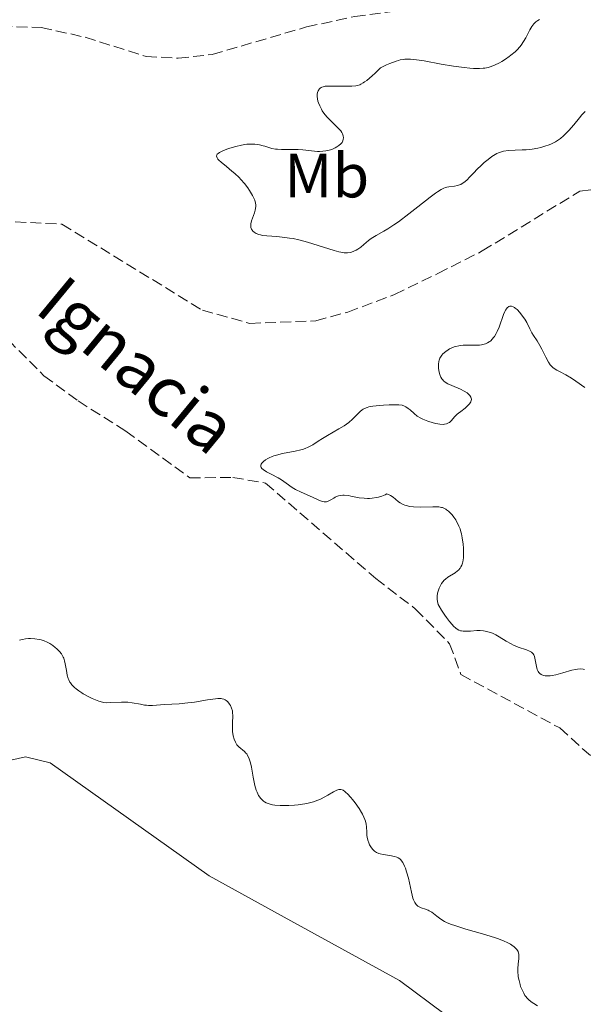
# Model space of a CAD drawing. Units: metres. Extents: x 628895 to 632342, y 4676411 to 4678788.
# Drawn here: x 629357 to 629448, y 4677550 to 4677708 of the extents above; entities that cross this region are included whole.
import ezdxf
from ezdxf.enums import TextEntityAlignment as Align

# ---------------------------------------------------------------- set-up
doc = ezdxf.new("R2010")
doc.units = ezdxf.units.M
doc.header["$MEASUREMENT"] = 0
doc.linetypes.add('DGN Style 3', pattern=[2.435890702152634, 1.739921930109024, -0.6959687720436097])
for name, color, linetype, lineweight in [('Barranco lineal', 142, 'DGN Style 3', 13), ('Curva de nivel intermedia', 30, 'Continuous', 0), ('Etiqueta de uso rústico', 92, 'Continuous', 0), ('Línea de cambio de uso (parcela vista)', 92, 'Continuous', 0), ('Texto de arroyo-regatas y barrancos', 142, 'Continuous', 0)]:
    doc.layers.add(name, color=color, linetype=linetype, lineweight=lineweight)
doc.styles.add('Style-Arial', font='arial.ttf')

msp = doc.modelspace()

# ---------------------------------------------------------------- linework, layer by layer
at = {"layer": 'Barranco lineal', "color": 142, "linetype": 'DGN Style 3', "lineweight": 13}
for points in [[(629306.7800000003, 4677699.859999999, 341.6900000000023), (629312.1100000005, 4677701.32, 342.4400000000023), (629321.5099999999, 4677705.980000001, 342.0599999999977), (629328.9299999997, 4677707.119999999, 342.3699999999953), (629344.6900000004, 4677707.15, 342.5800000000018), (629360.7999999998, 4677706.76, 343.3399999999965), (629367.8499999996, 4677705.180000001, 343.179999999993), (629377.6699999999, 4677702.09, 343.179999999993), (629382.7999999998, 4677701.789999999, 343.179999999993), (629388.2599999999, 4677702.4, 343.179999999993), (629403.4400000004, 4677706.83, 343.179999999993), (629411.1799999997, 4677708.52, 343.179999999993), (629421.9199999999, 4677709.850000001, 343.179999999993), (629429.75, 4677711.109999999, 343.929999999993), (629437.4400000004, 4677713.359999999, 344.3000000000029), (629450.5300000003, 4677720.189999999, 344.6699999999983), (629458.4299999997, 4677724.82, 345.0399999999936), (629468.8200000003, 4677732.84, 345.0899999999965)], [(629346.4500000002, 4677667.130000001, 342.2700000000041), (629352.3899999997, 4677673.32, 343.3899999999995), (629356.6500000004, 4677675.539999999, 343.3899999999995), (629364.1399999997, 4677675.17, 343.3899999999995), (629386.6900000004, 4677661.350000001, 343.3899999999995), (629394.3300000001, 4677659.24, 343.3899999999995), (629404.9199999999, 4677659.65, 343.3899999999995), (629410.0499999998, 4677661.060000001, 343.3899999999995), (629417.54, 4677663.869999999, 343.3899999999995), (629424.4900000002, 4677667.24, 343.3899999999995), (629431.6500000004, 4677670.859999999, 343.7599999999948), (629447.3200000003, 4677680.480000001, 343.7599999999948), (629457.5199999996, 4677681.680000001, 343.7599999999948)], [(629346.4500000002, 4677667.130000001, 342.2700000000041), (629353.5099999999, 4677663.75, 342.6000000000058), (629355.4900000002, 4677656.630000001, 342.6399999999995), (629361.2599999999, 4677650.810000001, 342.6399999999995), (629366.75, 4677646.789999999, 342.6399999999995), (629374.4100000003, 4677641.949999999, 342.6999999999971), (629384.6699999999, 4677634.449999999, 343.3899999999995), (629391.5899999999, 4677634.51, 343.3899999999995), (629396.8399999999, 4677633.600000001, 343.1999999999971), (629414.5599999997, 4677618.27, 343.7599999999948), (629420.9400000004, 4677613.390000001, 343.7599999999948), (629426.4000000004, 4677607.82, 343.9499999999971), (629428.2000000002, 4677602.869999999, 343.7700000000041), (629444.0899999999, 4677594.289999999, 343.9499999999971), (629458.8700000001, 4677580.930000001, 344.1900000000023)]]:
    msp.add_polyline3d(points, dxfattribs=at)
at = {"layer": 'Curva de nivel intermedia', "color": 30, "linetype": 'Continuous', "lineweight": 0, "elevation": 345.0000000000001, "flags": 128}
for points in [[(629440.8100000008, 4677707.999999999), (629440.5700000017, 4677707.880000001), (629440.2400000008, 4677707.65), (629439.9300000002, 4677707.319999999), (629439.7800000004, 4677707.119999998), (629439.6200000016, 4677706.880000002), (629439.2999999998, 4677706.340000001), (629438.6200000005, 4677705.09), (629438.2500000015, 4677704.480000001), (629437.8700000015, 4677703.910000001), (629437.6600000014, 4677703.649999999), (629437.23, 4677703.16), (629436.9300000005, 4677702.849999999), (629436.250000001, 4677702.270000001), (629435.9699999995, 4677702.06), (629435.3900000005, 4677701.66), (629434.7900000014, 4677701.3), (629434.3900000014, 4677701.07), (629433.6300000015, 4677700.699999999), (629432.9299999997, 4677700.429999999), (629432.5800000009, 4677700.33), (629432.0600000002, 4677700.23), (629431.7800000008, 4677700.199999998), (629431.1700000004, 4677700.16), (629430.2100000017, 4677700.17), (629429.6500000006, 4677700.199999998), (629428.7200000007, 4677700.29), (629427.0399999998, 4677700.52), (629425.0500000005, 4677700.859999999), (629422.3100000002, 4677701.359999998), (629421.0800000009, 4677701.550000001), (629420.1300000009, 4677701.66), (629419.6799999995, 4677701.67), (629419.2200000011, 4677701.650000001), (629418.9800000021, 4677701.62), (629418.4800000014, 4677701.529999998), (629418.2100000009, 4677701.460000001), (629417.7900000006, 4677701.329999999), (629416.8200000006, 4677700.969999999), (629416.2599999995, 4677700.730000001), (629415.3200000008, 4677700.279999998)], [(629415.3200000008, 4677700.279999998), (629414.4500000014, 4677699.430000001), (629413.9400000017, 4677698.970000001), (629413.1000000013, 4677698.249999999), (629412.7400000015, 4677697.99), (629412.5300000013, 4677697.849999999), (629412.1400000001, 4677697.619999999), (629411.9600000014, 4677697.539999999), (629411.6300000005, 4677697.42), (629411.320000002, 4677697.359999999), (629410.7000000007, 4677697.310000001), (629407.1800000003, 4677697.34), (629406.4200000003, 4677697.300000002), (629406.0700000017, 4677697.23), (629405.8900000006, 4677697.17), (629405.780000001, 4677697.119999998), (629405.6, 4677697), (629405.4500000002, 4677696.84), (629405.3800000009, 4677696.74), (629405.2800000004, 4677696.589999998), (629405.1799999998, 4677696.32), (629405.1200000016, 4677696.019999999), (629405.1100000005, 4677695.849999999), (629405.1200000016, 4677695.679999999), (629405.1700000009, 4677695.31), (629405.2600000004, 4677694.92), (629405.3400000007, 4677694.659999999), (629405.5500000007, 4677694.140000001), (629405.8000000013, 4677693.630000001), (629405.9500000009, 4677693.380000001), (629406.2100000002, 4677693.01), (629406.6900000008, 4677692.42), (629407.2899999998, 4677691.789999999), (629408.1400000014, 4677690.970000002), (629408.5000000013, 4677690.600000001), (629408.9100000003, 4677690.130000001), (629409.0900000014, 4677689.859999998), (629409.1800000007, 4677689.689999999), (629409.3000000014, 4677689.349999999), (629409.3399999995, 4677689.009999999), (629409.3300000007, 4677688.83), (629409.2600000012, 4677688.57), (629409.1300000015, 4677688.3), (629409.030000001, 4677688.169999998), (629408.9100000003, 4677688.039999999), (629408.6300000009, 4677687.789999999), (629408.28, 4677687.560000001), (629408.0200000008, 4677687.42), (629407.4599999997, 4677687.17), (629406.8600000006, 4677686.99), (629406.540000001, 4677686.930000001), (629406.0300000014, 4677686.859999998), (629405.4800000016, 4677686.84), (629405.1900000009, 4677686.850000001), (629404.240000001, 4677686.930000001), (629402.8200000017, 4677687.09), (629402.0700000006, 4677687.140000001), (629400.9100000006, 4677687.149999999), (629399.4199999997, 4677687.149999999), (629398.7500000015, 4677687.179999998), (629398.4400000006, 4677687.220000001), (629397.8700000007, 4677687.33), (629397.360000001, 4677687.470000001), (629396.7400000021, 4677687.67), (629396.4400000002, 4677687.76), (629395.8600000013, 4677687.9), (629395.5700000008, 4677687.949999999), (629395.1399999993, 4677687.999999999), (629394.4700000011, 4677688.03), (629393.8499999996, 4677687.989999999), (629393.53, 4677687.960000001), (629392.9900000015, 4677687.869999999), (629392.0700000004, 4677687.649999999), (629391.1300000016, 4677687.369999998), (629390.6500000011, 4677687.199999998), (629389.9800000006, 4677686.939999999), (629389.4400000018, 4677686.659999999), (629389.2400000007, 4677686.519999999), (629389.0900000009, 4677686.38), (629389.0300000006, 4677686.289999999), (629388.9700000002, 4677686.099999999), (629389.0500000007, 4677685.810000001), (629389.2000000004, 4677685.600000001), (629389.3400000012, 4677685.439999999), (629389.7100000001, 4677685.100000001), (629390.5599999995, 4677684.42), (629391.4500000014, 4677683.699999998), (629391.9100000019, 4677683.309999999), (629392.5800000001, 4677682.679999999), (629392.8900000007, 4677682.350000001), (629393.4800000008, 4677681.680000001), (629393.9900000005, 4677681.009999999), (629394.29, 4677680.569999998), (629394.7700000005, 4677679.769999999), (629395.0200000008, 4677679.239999999), (629395.1200000015, 4677679), (629395.24, 4677678.539999999), (629395.2700000012, 4677678.249999999), (629395.2800000003, 4677678.060000001), (629395.24, 4677677.67), (629395.2000000019, 4677677.439999999)], [(629395.2000000019, 4677677.439999999), (629395.0700000002, 4677676.98), (629394.6000000007, 4677675.679999998), (629394.4800000022, 4677675.229999999), (629394.4599999998, 4677675.03), (629394.4700000011, 4677674.76), (629394.4900000012, 4677674.63), (629394.5899999995, 4677674.38), (629394.7300000003, 4677674.149999999), (629394.8200000019, 4677674.050000001), (629394.9900000019, 4677673.890000001), (629395.3200000004, 4677673.680000001), (629395.7600000007, 4677673.499999999), (629396.0300000012, 4677673.430000001), (629396.3399999996, 4677673.369999999), (629397.0300000003, 4677673.28), (629398.6500000008, 4677673.17), (629399.5200000004, 4677673.099999999), (629400.6800000004, 4677672.940000001), (629401.2600000015, 4677672.84), (629402.16, 4677672.649999999), (629403.5800000017, 4677672.279999998), (629407.8799999999, 4677670.92), (629408.5999999996, 4677670.73), (629408.9200000014, 4677670.67), (629409.4800000002, 4677670.59), (629409.8100000012, 4677670.58), (629410.0200000012, 4677670.58), (629410.4100000003, 4677670.640000001), (629410.6200000002, 4677670.680000001), (629411.0200000004, 4677670.819999999), (629411.4000000004, 4677671.009999999), (629411.6500000006, 4677671.149999999), (629412.12, 4677671.489999999), (629412.6200000007, 4677671.92), (629413.3600000006, 4677672.550000001), (629413.8000000009, 4677672.88), (629414.5899999999, 4677673.359999998), (629415.8100000003, 4677674.039999997), (629416.4600000007, 4677674.42), (629417.4599999998, 4677675.059999999), (629418.1799999997, 4677675.56), (629419.8400000003, 4677676.8), (629421.3100000012, 4677677.96), (629423.2800000003, 4677679.5), (629424.1100000017, 4677680.119999999), (629424.4600000004, 4677680.359999998), (629425.0300000004, 4677680.73), (629425.490000001, 4677680.96), (629425.7600000014, 4677681.060000001), (629425.9300000012, 4677681.099999999), (629426.2900000011, 4677681.159999999), (629427.1900000018, 4677681.269999999), (629427.6800000013, 4677681.369999999), (629428.0099999999, 4677681.480000001), (629428.1799999998, 4677681.55), (629428.4300000002, 4677681.680000001), (629428.6800000004, 4677681.839999998), (629429.1699999999, 4677682.25), (629429.6700000007, 4677682.739999999), (629430.3700000002, 4677683.49), (629430.7400000013, 4677683.880000002), (629431.5500000004, 4677684.67), (629431.9600000017, 4677685.039999999), (629432.5800000009, 4677685.569999998), (629433.1799999999, 4677686.019999998), (629433.4600000015, 4677686.21), (629433.9800000001, 4677686.51), (629434.2200000016, 4677686.630000001), (629434.72, 4677686.800000001), (629435.0700000009, 4677686.880000001), (629435.850000001, 4677686.98), (629436.9300000005, 4677687.029999998), (629438.0700000006, 4677687.08), (629438.6800000007, 4677687.119999998), (629439.6600000019, 4677687.23), (629440.5600000005, 4677687.38), (629441.020000001, 4677687.48), (629441.7100000017, 4677687.67), (629442.4, 4677687.92), (629442.7400000021, 4677688.07), (629443.4100000004, 4677688.41), (629443.7400000012, 4677688.609999998), (629444.2199999995, 4677688.939999999), (629444.6799999999, 4677689.319999999), (629444.9700000006, 4677689.599999999), (629445.5400000005, 4677690.180000001), (629446.3300000017, 4677691.09), (629447.2300000002, 4677692.23), (629447.6300000004, 4677692.699999999), (629448.1399999999, 4677693.230000001)], [(629448.0999999997, 4677648.95), (629446.6900000017, 4677649.969999999), (629445.9900000021, 4677650.439999999), (629445.050000001, 4677650.98), (629444.0300000017, 4677651.5), (629443.6200000005, 4677651.71), (629443.1700000011, 4677651.999999999), (629442.97, 4677652.15), (629442.7000000018, 4677652.439999999), (629442.560000001, 4677652.609999998), (629442.2900000005, 4677653.020000001), (629441.8500000001, 4677653.840000001), (629441.230000001, 4677655.09), (629440.9100000013, 4677655.689999999), (629440.440000002, 4677656.440000001), (629439.8699999999, 4677657.300000001), (629439.6200000016, 4677657.720000001), (629439.2800000019, 4677658.389999999), (629438.7900000003, 4677659.369999998), (629438.4800000017, 4677659.9), (629437.9600000009, 4677660.630000001), (629437.6700000004, 4677660.98), (629437.23, 4677661.449999999), (629436.9300000005, 4677661.699999999), (629436.7899999997, 4677661.8), (629436.5800000018, 4677661.919999998), (629436.3499999995, 4677661.999999999), (629436.24, 4677662.019999999), (629436.0800000011, 4677662.01), (629435.9200000003, 4677661.960000001), (629435.6299999997, 4677661.730000001), (629435.5200000001, 4677661.59), (629435.3700000005, 4677661.34), (629435.2600000009, 4677661.140000001), (629435.0500000007, 4677660.649999999), (629434.3400000001, 4677658.640000001), (629434.0300000014, 4677657.929999999), (629433.8600000016, 4677657.59), (629433.6100000013, 4677657.16), (629433.4700000006, 4677656.970000001), (629433.2500000015, 4677656.699999999), (629433.01, 4677656.46), (629432.8800000004, 4677656.349999999), (629432.7500000007, 4677656.259999999), (629432.4700000014, 4677656.100000001), (629432.1699999997, 4677655.970000001), (629431.9700000007, 4677655.899999999), (629431.5400000014, 4677655.81), (629431.2000000017, 4677655.759999998), (629430.52, 4677655.720000001), (629429.1699999999, 4677655.74), (629428.5500000009, 4677655.74), (629428.1300000006, 4677655.699999998), (629427.8600000001, 4677655.66), (629427.3799999997, 4677655.550000001), (629427.1500000015, 4677655.480000001), (629426.7500000015, 4677655.32), (629426.3899999994, 4677655.139999999), (629426.1700000004, 4677655.01), (629425.7900000004, 4677654.739999999), (629425.3300000001, 4677654.350000001), (629425.1500000011, 4677654.140000001), (629424.9299999998, 4677653.829999999), (629424.8400000005, 4677653.659999999), (629424.7100000008, 4677653.310000001), (629424.6600000015, 4677653.119999998), (629424.6100000002, 4677652.709999999), (629424.6000000013, 4677652.279999998), (629424.6200000015, 4677651.99), (629424.7100000008, 4677651.410000001), (629424.8100000013, 4677651.039999997), (629424.8700000017, 4677650.859999998), (629425.0000000015, 4677650.590000001), (629425.16, 4677650.34), (629425.2600000007, 4677650.220000001), (629425.490000001, 4677649.980000001), (629425.6300000016, 4677649.869999998), (629425.8600000018, 4677649.699999998), (629426.1300000001, 4677649.550000001), (629426.7500000015, 4677649.259999998), (629428.1200000016, 4677648.689999999), (629428.7499999999, 4677648.38), (629429.2100000002, 4677648.08), (629429.4000000001, 4677647.91), (629429.6399999994, 4677647.66), (629429.8000000003, 4677647.400000001), (629429.8499999995, 4677647.269999999), (629429.8899999997, 4677646.999999999), (629429.8800000009, 4677646.86)], [(629429.8800000009, 4677646.86), (629429.8200000004, 4677646.659999999), (629429.7000000019, 4677646.46), (629429.6000000014, 4677646.319999999), (629429.3399999999, 4677646.050000001), (629428.8700000005, 4677645.65), (629428.1799999998, 4677645.119999999), (629427.8500000013, 4677644.849999999), (629427.6299999999, 4677644.649999999), (629427.2600000012, 4677644.27), (629426.650000001, 4677643.59), (629426.3600000005, 4677643.34), (629426.2199999995, 4677643.25), (629425.9100000011, 4677643.109999999), (629425.5700000013, 4677643.039999999), (629425.3400000011, 4677643.02), (629424.8400000005, 4677643.039999999), (629424.2100000001, 4677643.149999999), (629423.780000001, 4677643.25), (629422.9200000004, 4677643.519999999), (629422.1200000002, 4677643.84), (629421.7500000015, 4677644.029999998), (629421.2100000004, 4677644.369999998), (629420.7000000009, 4677644.770000001), (629420.0599999994, 4677645.34), (629419.7599999999, 4677645.590000001), (629419.3799999999, 4677645.859999998), (629419.1600000008, 4677645.970000001), (629418.7600000007, 4677646.09), (629418.230000001, 4677646.17), (629417.9100000013, 4677646.189999999), (629417.5400000003, 4677646.189999999), (629416.6799999998, 4677646.17), (629415.7600000012, 4677646.119999998), (629415.1599999999, 4677646.070000002), (629414.0600000002, 4677645.939999999), (629413.4299999998, 4677645.82), (629413.1700000005, 4677645.760000001), (629412.7400000015, 4677645.600000001), (629412.5, 4677645.470000001), (629412.3400000012, 4677645.369999999), (629412.0400000019, 4677645.119999999), (629411.6900000009, 4677644.759999999), (629411.1299999999, 4677644.180000001), (629410.8000000013, 4677643.859999998), (629410.2000000001, 4677643.349999999), (629409.8500000013, 4677643.08), (629409.4600000002, 4677642.819999998), (629408.6100000008, 4677642.289999999), (629406.8000000003, 4677641.25), (629405.9800000022, 4677640.77), (629405.2699999993, 4677640.310000001), (629404.430000001, 4677639.759999999), (629404.0100000007, 4677639.52), (629403.5599999992, 4677639.300000001), (629403.3200000002, 4677639.199999998), (629402.9400000002, 4677639.06), (629402.5100000009, 4677638.939999999), (629401.57, 4677638.730000001), (629399.5600000005, 4677638.34), (629398.6200000017, 4677638.109999999), (629398.1800000014, 4677637.970000001), (629397.9199999999, 4677637.869999998), (629397.4300000004, 4677637.650000001), (629397.2100000014, 4677637.539999999), (629396.8200000002, 4677637.309999999), (629396.5099999995, 4677637.07), (629396.3399999996, 4677636.92), (629396.2500000002, 4677636.819999999), (629396.1200000006, 4677636.619999998), (629396.0700000015, 4677636.470000001), (629396.0600000003, 4677636.369999998), (629396.0900000016, 4677636.189999999), (629396.1400000007, 4677636.100000001), (629396.2700000004, 4677635.930000001), (629396.4700000016, 4677635.76), (629397.0000000013, 4677635.430000001), (629397.7400000012, 4677635.019999998), (629398.8400000008, 4677634.430000001), (629399.3799999994, 4677634.100000001), (629400.1300000005, 4677633.59), (629401.1200000007, 4677632.899999999), (629401.6600000015, 4677632.579999999), (629402.5500000013, 4677632.13), (629404.3799999997, 4677631.34), (629405.4000000011, 4677630.869999999), (629405.8500000003, 4677630.699999999), (629406.2500000005, 4677630.609999998), (629406.4400000004, 4677630.599999999), (629406.6300000004, 4677630.619999999), (629406.9800000014, 4677630.74), (629407.3200000012, 4677630.92), (629407.7900000005, 4677631.199999998), (629408.0300000019, 4677631.33), (629408.3899999994, 4677631.48), (629408.5800000017, 4677631.539999999), (629408.9000000014, 4677631.609999999), (629409.2600000012, 4677631.640000001), (629409.4600000002, 4677631.640000001), (629410.1500000008, 4677631.59), (629410.5599999998, 4677631.52)], [(629410.5599999998, 4677631.52), (629411.8700000019, 4677631.259999999), (629412.650000002, 4677631.16), (629413.2199999997, 4677631.140000001), (629413.5199999993, 4677631.140000001), (629413.9800000018, 4677631.180000001), (629414.6300000001, 4677631.279999998), (629414.980000001, 4677631.359999999), (629415.4999999997, 4677631.529999999), (629416.0600000008, 4677631.739999999), (629416.3400000001, 4677631.869999998), (629416.7000000001, 4677631.739999999), (629416.9200000013, 4677631.619999998), (629417.3200000012, 4677631.350000001), (629417.6900000002, 4677631.039999999), (629418.1799999997, 4677630.619999999), (629418.4600000012, 4677630.42), (629418.9200000018, 4677630.159999998), (629419.180000001, 4677630.05), (629419.6200000013, 4677629.929999999), (629419.9299999997, 4677629.869999998), (629420.6200000005, 4677629.789999997), (629421.7000000001, 4677629.759999999), (629423.7200000006, 4677629.81), (629424.4000000001, 4677629.789999997), (629424.6900000006, 4677629.77), (629425.0700000006, 4677629.709999999), (629425.2400000005, 4677629.66), (629425.5500000013, 4677629.54), (629425.7700000004, 4677629.430000001), (629425.92, 4677629.329999999), (629426.2000000017, 4677629.109999998), (629426.5999999995, 4677628.730000001), (629426.8000000007, 4677628.509999999), (629427.1000000002, 4677628.130000002), (629427.390000001, 4677627.689999999), (629427.5200000004, 4677627.460000001), (629427.7800000019, 4677626.949999999), (629427.9000000004, 4677626.67), (629428.0700000003, 4677626.24), (629428.2100000011, 4677625.769999999), (629428.2900000016, 4677625.449999999), (629428.4300000002, 4677624.789999997), (629428.570000001, 4677623.789999999), (629428.6300000013, 4677623.140000001), (629428.6500000014, 4677622.729999999), (629428.6400000004, 4677621.970000002), (629428.6200000001, 4677621.59), (629428.5199999996, 4677620.95), (629428.4700000003, 4677620.76), (629428.3600000008, 4677620.429999999), (629428.22, 4677620.140000001), (629428.0999999995, 4677619.96), (629427.8400000001, 4677619.649999999), (629427.6700000003, 4677619.499999999), (629427.3000000013, 4677619.210000001), (629426.1300000001, 4677618.5), (629425.7100000001, 4677618.199999998), (629425.5300000011, 4677618.04), (629425.2899999997, 4677617.77), (629425.0700000006, 4677617.460000001), (629424.9700000001, 4677617.279999999), (629424.7100000008, 4677616.720000001), (629424.6000000013, 4677616.41), (629424.4699999995, 4677615.919999998), (629424.3900000012, 4677615.449999999), (629424.38, 4677615.220000001), (629424.38, 4677614.990000002), (629424.4400000003, 4677614.57), (629424.5800000011, 4677614.139999999), (629424.7100000008, 4677613.84), (629425.0900000008, 4677613.180000001), (629425.6100000015, 4677612.409999999), (629425.9000000021, 4677612.009999999), (629426.3600000005, 4677611.41), (629426.8200000008, 4677610.88), (629427.0399999998, 4677610.65), (629427.4199999998, 4677610.310000001), (629427.600000001, 4677610.179999999), (629427.8700000013, 4677610.02), (629428.1600000019, 4677609.91), (629428.3099999995, 4677609.869999997), (629428.5500000009, 4677609.83), (629429.1000000007, 4677609.81), (629429.7500000012, 4677609.850000001), (629430.7500000002, 4677609.930000001), (629431.2900000013, 4677609.930000001), (629431.85, 4677609.890000001), (629432.1300000015, 4677609.850000001), (629432.5600000008, 4677609.749999999), (629432.980000001, 4677609.609999998), (629433.2600000004, 4677609.49), (629433.8200000013, 4677609.220000001), (629434.3800000001, 4677608.9), (629435.4700000009, 4677608.23), (629436.2700000012, 4677607.779999998), (629436.6700000013, 4677607.59), (629437.4300000012, 4677607.279999999), (629438.740000001, 4677606.84), (629439.2400000016, 4677606.640000001), (629439.4299999995, 4677606.54)], [(629392.2500000015, 4677591.609999998), (629392.1200000019, 4677591.800000001), (629392.0000000012, 4677592.009999999), (629391.8, 4677592.489999999), (629391.6500000004, 4677593.029999998), (629391.5800000009, 4677593.41), (629391.5400000007, 4677593.67), (629391.5099999994, 4677594.21), (629391.5400000007, 4677595.109999998), (629391.5899999999, 4677596.249999999), (629391.5600000008, 4677596.77), (629391.5200000006, 4677597.02), (629391.390000001, 4677597.469999999), (629391.2000000009, 4677597.880000001), (629391.0600000002, 4677598.12), (629390.9500000007, 4677598.27), (629390.7300000016, 4677598.52), (629390.5000000015, 4677598.73), (629390.3700000017, 4677598.810000001), (629390.1500000004, 4677598.909999998), (629389.8900000011, 4677598.980000001), (629389.7400000015, 4677599), (629389.1800000004, 4677599.009999999), (629388.8300000017, 4677598.989999999), (629387.5100000007, 4677598.810000001), (629385.4100000019, 4677598.459999999), (629384.3700000002, 4677598.31), (629382.9700000011, 4677598.180000001), (629380.6399999997, 4677598.06), (629378.6799999995, 4677597.919999998), (629378.0500000014, 4677597.919999998), (629377.7300000017, 4677597.939999999), (629377.4099999999, 4677597.980000001), (629376.7599999994, 4677598.089999998), (629375.4299999995, 4677598.34), (629374.740000001, 4677598.430000001), (629374.4000000014, 4677598.449999998), (629373.7100000007, 4677598.459999999), (629371.9200000003, 4677598.359999998), (629371.280000001, 4677598.350000001), (629370.9000000011, 4677598.399999999), (629370.6500000008, 4677598.449999998), (629370.0899999996, 4677598.619999998), (629369.0200000012, 4677599.039999999), (629368.4400000002, 4677599.3), (629367.5800000018, 4677599.749999999), (629367.3200000003, 4677599.91), (629366.8399999997, 4677600.240000002), (629366.4199999995, 4677600.569999999), (629366.1700000013, 4677600.789999999), (629365.7500000012, 4677601.210000001), (629365.5099999999, 4677601.52), (629365.4100000014, 4677601.67), (629365.2400000016, 4677602), (629365.1500000021, 4677602.230000001), (629365.0000000001, 4677602.769999999), (629364.8600000015, 4677603.529999998), (629364.6700000016, 4677604.600000001), (629364.5599999998, 4677605.08), (629364.4400000013, 4677605.480000001), (629364.3699999999, 4677605.659999999), (629364.2000000001, 4677605.980000001), (629364.0700000003, 4677606.180000001), (629363.7400000017, 4677606.58), (629363.3100000003, 4677607.009999999), (629363.0600000002, 4677607.220000002), (629362.6599999999, 4677607.539999999), (629362.2199999996, 4677607.840000001), (629361.9900000016, 4677607.970000001), (629361.7600000014, 4677608.09), (629361.2899999998, 4677608.29), (629360.8000000003, 4677608.439999999), (629360.4699999995, 4677608.52), (629359.8000000011, 4677608.619999998), (629359.1100000005, 4677608.660000001), (629358.7700000008, 4677608.649999999), (629358.27, 4677608.599999998), (629357.7900000017, 4677608.52), (629357.5599999992, 4677608.46), (629357.3400000002, 4677608.390000001)], [(629439.4299999995, 4677606.54), (629439.5400000013, 4677606.470000001), (629439.7300000011, 4677606.300000001), (629439.8000000005, 4677606.210000001), (629439.9300000002, 4677606.019999999), (629440.0199999996, 4677605.789999999), (629440.1400000004, 4677605.239999998), (629440.3300000002, 4677604.180000001), (629440.4800000022, 4677603.660000001), (629440.6299999999, 4677603.34), (629440.7200000014, 4677603.199999998), (629440.8800000001, 4677603.02), (629441.0800000012, 4677602.880000001), (629441.2199999999, 4677602.809999999), (629441.5500000007, 4677602.699999999), (629441.7300000016, 4677602.680000001), (629442.1100000017, 4677602.659999999), (629442.5400000009, 4677602.680000001), (629442.8400000003, 4677602.720000001), (629443.4600000017, 4677602.840000001), (629444.5700000003, 4677603.140000001), (629446.0000000009, 4677603.550000001), (629446.6300000012, 4677603.699999998), (629446.9100000006, 4677603.739999999), (629447.4100000013, 4677603.770000001), (629447.8300000015, 4677603.739999999), (629448.0800000018, 4677603.689999999)], [(629425.92, 4677563.069999999), (629425.5700000013, 4677563.239999999), (629424.9600000011, 4677563.619999999), (629424.3300000008, 4677564.09), (629423.5199999994, 4677564.699999999), (629423.1300000005, 4677564.939999999), (629422.9299999994, 4677565.039999999), (629422.5500000016, 4677565.2), (629421.8499999997, 4677565.439999999), (629421.5300000003, 4677565.570000002), (629421.280000002, 4677565.71), (629421.1700000003, 4677565.800000001), (629421.0100000015, 4677565.96), (629420.7900000003, 4677566.279999999), (629420.6000000003, 4677566.699999999), (629420.4999999999, 4677566.960000001), (629420.2500000016, 4677567.929999999), (629419.9400000009, 4677569.449999999), (629419.7700000011, 4677570.199999998), (629419.4900000016, 4677571.199999999), (629419.2900000005, 4677571.779999998), (629419.1500000019, 4677572.109999998), (629418.8700000002, 4677572.679999999), (629418.6700000013, 4677572.980000001), (629418.5599999997, 4677573.109999998), (629418.4000000008, 4677573.269999999), (629418.1100000005, 4677573.470000001), (629417.9400000004, 4677573.550000001), (629417.5400000003, 4677573.680000001), (629416.8000000005, 4677573.81), (629415.7200000009, 4677573.98), (629415.2300000014, 4677574.08), (629415.0200000014, 4677574.149999999), (629414.6500000004, 4677574.310000001), (629414.3399999996, 4677574.51), (629414.1600000008, 4677574.67), (629414.0500000013, 4677574.789999999), (629413.8400000011, 4677575.06), (629413.5500000005, 4677575.550000001), (629413.4200000009, 4677575.83), (629413.26, 4677576.279999999), (629413.1500000004, 4677576.779999998), (629413.1200000015, 4677577.04), (629413.0900000001, 4677577.59), (629413.0499999998, 4677578.400000001), (629412.9900000017, 4677578.850000001), (629412.88, 4677579.34), (629412.7999999997, 4677579.59), (629412.640000001, 4677579.999999999), (629412.4300000007, 4677580.439999999), (629412.2600000009, 4677580.739999999), (629411.8800000009, 4677581.349999999), (629411.2400000016, 4677582.25), (629410.79, 4677582.810000001), (629410.5100000007, 4677583.15), (629409.980000001, 4677583.720000001), (629409.7199999995, 4677583.96), (629409.5700000019, 4677584.09), (629409.2900000003, 4677584.289999999), (629409.1699999997, 4677584.349999999), (629408.9400000017, 4677584.429999999), (629408.7300000016, 4677584.439999999), (629408.5900000007, 4677584.42), (629408.3, 4677584.319999999), (629407.7400000013, 4677584.029999999), (629406.8499999995, 4677583.499999999), (629406.3700000012, 4677583.220000001), (629405.6700000016, 4677582.86), (629405.2600000004, 4677582.689999998), (629404.5499999995, 4677582.449999999), (629403.6599999999, 4677582.23), (629403.1300000001, 4677582.130000002), (629402.0599999995, 4677581.970000001), (629401.4699999995, 4677581.91), (629400.5599999997, 4677581.850000001), (629399.6500000021, 4677581.83), (629399.2000000007, 4677581.84), (629398.3500000013, 4677581.91), (629397.9600000002, 4677581.98), (629397.4200000014, 4677582.119999998), (629396.9600000011, 4677582.300000002), (629396.6900000006, 4677582.449999999), (629396.5200000008, 4677582.560000001), (629396.2300000001, 4677582.810000001), (629396.0400000003, 4677583.01), (629395.9200000018, 4677583.159999999), (629395.7200000006, 4677583.470000001), (629395.4700000002, 4677583.970000001), (629395.3400000005, 4677584.319999999), (629395.1200000015, 4677585.07), (629394.850000001, 4677586.380000001), (629394.5600000004, 4677588.01), (629394.4199999997, 4677588.699999998), (629394.3400000014, 4677589), (629394.1600000004, 4677589.499999999), (629393.9600000014, 4677589.900000001), (629393.8099999994, 4677590.130000001), (629393.7000000001, 4677590.259999999), (629393.4600000007, 4677590.509999999), (629392.5399999998, 4677591.28), (629392.2500000015, 4677591.609999998)], [(629440.5100000014, 4677549.690000001), (629439.9000000011, 4677550.05), (629439.6399999995, 4677550.230000001), (629439.1900000003, 4677550.579999999), (629438.8300000004, 4677550.929999998), (629438.6300000015, 4677551.179999999), (629438.4999999997, 4677551.34), (629438.2900000017, 4677551.699999999), (629437.980000001, 4677552.350000001), (629437.8, 4677552.819999999), (629437.7000000017, 4677553.13), (629437.5400000007, 4677553.749999999), (629437.4300000012, 4677554.34), (629437.390000001, 4677554.619999998), (629437.3600000021, 4677555.05), (629437.3700000008, 4677555.699999998), (629437.4300000012, 4677556.38), (629437.5200000006, 4677557.27), (629437.5300000019, 4677557.679999999), (629437.4900000015, 4677558.01), (629437.4600000002, 4677558.17), (629437.3799999999, 4677558.390000001), (629437.200000001, 4677558.710000001), (629436.9300000005, 4677559.009999999), (629436.7600000007, 4677559.17), (629436.3800000007, 4677559.439999999), (629436.1500000004, 4677559.59), (629435.7600000015, 4677559.8), (629435.0300000006, 4677560.140000001), (629434.1100000021, 4677560.499999999), (629433.5800000001, 4677560.680000001), (629431.6900000012, 4677561.259999999), (629429.0200000004, 4677562.02), (629427.8600000001, 4677562.359999999), (629427.3700000006, 4677562.509999999), (629426.5599999994, 4677562.8), (629425.92, 4677563.069999999)]]:
    msp.add_lwpolyline(points, dxfattribs=at)
at = {"layer": 'Línea de cambio de uso (parcela vista)', "color": 92, "linetype": 'Continuous', "lineweight": 0}
msp.add_polyline3d([(629305.4900000002, 4677530.380000001, 347.6399999999995), (629331.4100000003, 4677571.529999999, 348.2799999999988), (629335.5499999998, 4677577.25, 348.2599999999948), (629340.1100000005, 4677580.439999999, 348.2400000000052), (629346.6600000003, 4677583.42, 347.8999999999942), (629352.3399999999, 4677588.33, 347.9199999999983), (629358.2800000003, 4677589.65, 348), (629362.2800000003, 4677588.680000001, 348.3999999999942), (629387.7800000003, 4677570.550000001, 347.9100000000035), (629400.9100000003, 4677563.310000001, 347.820000000007), (629418.3600000005, 4677553.76, 347.8300000000018), (629425.6900000004, 4677548.279999999, 347.6499999999942)], dxfattribs=at)

# ---------------------------------------------------------------- texts
at = {"layer": 'Etiqueta de uso rústico', "color": 92, "linetype": 'Continuous', "lineweight": 0, "style": 'Style-Arial'}
msp.add_text('Mb', height=7.000000000000002, dxfattribs=at).set_placement((629406.6602462434, 4677682.960009999, 345.0099999999948), align=Align.MIDDLE_CENTER)
at = {"layer": 'Texto de arroyo-regatas y barrancos', "color": 142, "linetype": 'Continuous', "lineweight": 0, "style": 'Style-Arial'}
msp.add_text('Ignacia', height=8, rotation=320.44945, dxfattribs=at).set_placement((629359.52, 4677661.210000002, 342.8800000000047))

doc.saveas('drawing.dxf')
